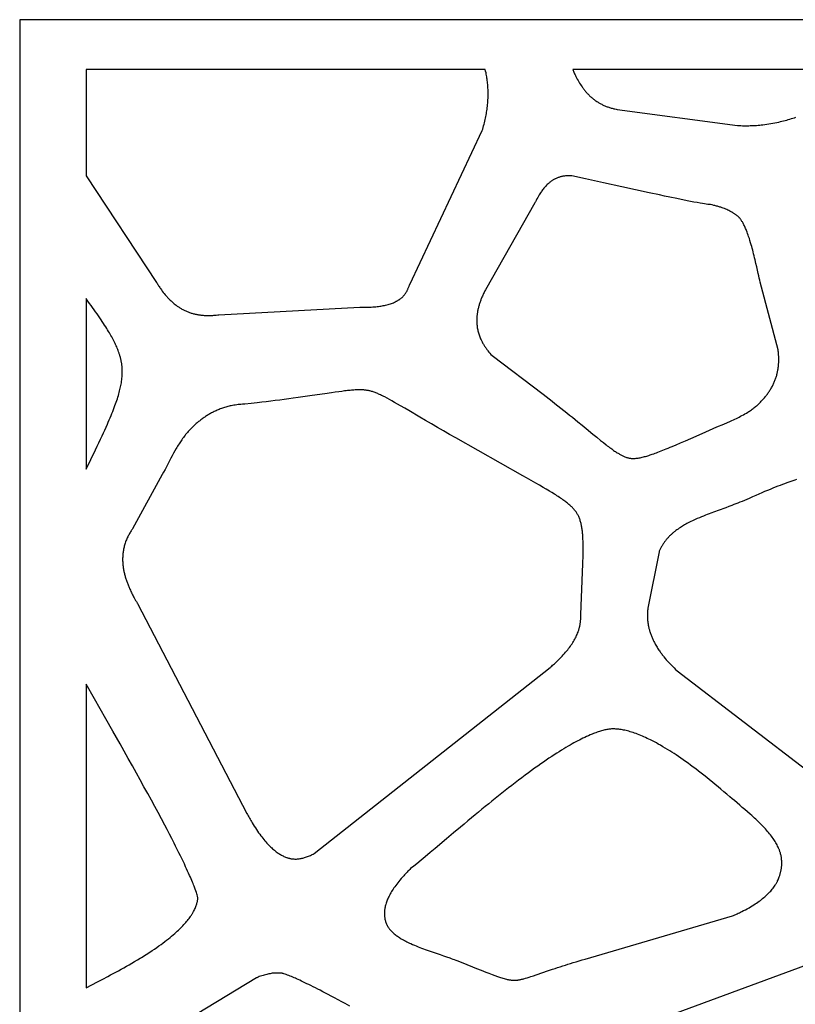
# Model space of a CAD drawing. Extents: x -4792 to 5810, y -2907 to 4896.
# Drawn here: x -4792 to -4092, y 1391 to 2279 of the extents above; entities that cross this region are included whole.
import ezdxf

# ---------------------------------------------------------------- set-up
doc = ezdxf.new("R2010")
doc.units = 0
doc.layers.add('LAYER_1', color=18, linetype='CONTINUOUS')

msp = doc.modelspace()

# ---------------------------------------------------------------- linework, layer by layer
at = {"layer": 'LAYER_1'}
for points in [[(-4791.72, -160.75), (-3571.72, -160.75), (-3571.72, 2279.25), (-4791.72, 2279.25)], [(-4371.43, 2234.27), (-4731.72, 2234.27), (-4731.72, 2138.17), (-4668.15, 2042.03), (-4667.94, 2041.71), (-4667.74, 2041.38), (-4667.28, 2040.62), (-4666.81, 2039.87), (-4666.34, 2039.13), (-4665.85, 2038.39), (-4665.36, 2037.65), (-4664.87, 2036.92), (-4664.36, 2036.19), (-4663.85, 2035.47), (-4662.99, 2034.29), (-4662.1, 2033.13), (-4661.19, 2031.99), (-4660.26, 2030.86), (-4659.75, 2030.26), (-4659.23, 2029.66), (-4658.7, 2029.07), (-4658.17, 2028.49), (-4657.62, 2027.91), (-4657.07, 2027.33), (-4656.51, 2026.77), (-4655.95, 2026.21), (-4655.05, 2025.35), (-4654.14, 2024.52), (-4653.21, 2023.71), (-4652.26, 2022.91), (-4651.33, 2022.17), (-4650.38, 2021.45), (-4649.42, 2020.75), (-4648.43, 2020.07), (-4647.8, 2019.65), (-4647.17, 2019.25), (-4646.53, 2018.86), (-4645.88, 2018.47), (-4645.22, 2018.1), (-4644.56, 2017.73), (-4643.89, 2017.38), (-4643.21, 2017.04), (-4642.54, 2016.71), (-4641.85, 2016.39), (-4641.16, 2016.08), (-4640.46, 2015.79), (-4639.76, 2015.51), (-4639.06, 2015.24), (-4638.34, 2014.98), (-4637.63, 2014.73), (-4636.91, 2014.49), (-4636.18, 2014.27), (-4635.45, 2014.06), (-4634.72, 2013.86), (-4633.98, 2013.67), (-4633.24, 2013.49), (-4632.49, 2013.33), (-4631.74, 2013.18), (-4631.03, 2013.04), (-4630.31, 2012.92), (-4629.6, 2012.81), (-4628.88, 2012.71), (-4628.16, 2012.61), (-4627.44, 2012.53), (-4626.72, 2012.46), (-4625.99, 2012.4), (-4625.3, 2012.35), (-4624.6, 2012.31), (-4623.9, 2012.28), (-4623.21, 2012.25), (-4622.51, 2012.24), (-4621.81, 2012.23), (-4621.11, 2012.23), (-4620.41, 2012.24), (-4619.64, 2012.26), (-4618.86, 2012.29), (-4618.09, 2012.32), (-4617.31, 2012.37), (-4616.54, 2012.42), (-4615.76, 2012.49), (-4614.99, 2012.56), (-4614.22, 2012.64), (-4612.91, 2012.79), (-4612.41, 2012.84), (-4611.91, 2012.88), (-4484.74, 2019.79), (-4484.36, 2019.81), (-4483.97, 2019.82), (-4483.58, 2019.81), (-4483.19, 2019.81), (-4481.35, 2019.77), (-4479.5, 2019.77), (-4477.66, 2019.79), (-4475.82, 2019.85), (-4474.42, 2019.91), (-4473.03, 2019.99), (-4471.64, 2020.09), (-4470.24, 2020.21), (-4469.07, 2020.33), (-4467.9, 2020.47), (-4466.73, 2020.63), (-4465.56, 2020.8), (-4464.51, 2020.98), (-4463.46, 2021.17), (-4462.41, 2021.39), (-4461.37, 2021.62), (-4460.27, 2021.88), (-4459.19, 2022.17), (-4458.11, 2022.48), (-4457.04, 2022.82), (-4456.14, 2023.13), (-4455.25, 2023.46), (-4454.37, 2023.81), (-4453.5, 2024.19), (-4453.05, 2024.39), (-4452.61, 2024.6), (-4452.17, 2024.81), (-4451.73, 2025.04), (-4451.3, 2025.27), (-4450.88, 2025.51), (-4450.46, 2025.75), (-4450.04, 2026), (-4449.65, 2026.24), (-4449.27, 2026.49), (-4448.9, 2026.75), (-4448.53, 2027.01), (-4448.16, 2027.28), (-4447.8, 2027.55), (-4447.45, 2027.84), (-4447.1, 2028.12), (-4446.52, 2028.64), (-4445.95, 2029.18), (-4445.41, 2029.73), (-4444.89, 2030.3), (-4444.39, 2030.89), (-4443.91, 2031.5), (-4443.46, 2032.12), (-4443.03, 2032.75), (-4442.77, 2033.17), (-4442.52, 2033.59), (-4442.28, 2034.01), (-4442.04, 2034.44), (-4441.82, 2034.88), (-4441.6, 2035.31), (-4441.4, 2035.76), (-4441.2, 2036.2), (-4440.94, 2036.83), (-4440.69, 2037.46), (-4440.46, 2038.1), (-4440.25, 2038.75), (-4440.11, 2039.14), (-4439.96, 2039.53), (-4439.8, 2039.91), (-4439.63, 2040.29), (-4374.18, 2179.15), (-4373.74, 2180.56), (-4373.32, 2181.97), (-4372.92, 2183.38), (-4372.53, 2184.8), (-4372.16, 2186.22), (-4371.81, 2187.65), (-4371.48, 2189.08), (-4371.16, 2190.51), (-4370.89, 2191.83), (-4370.63, 2193.15), (-4370.39, 2194.47), (-4370.17, 2195.8), (-4369.96, 2197.13), (-4369.77, 2198.46), (-4369.6, 2199.79), (-4369.44, 2201.12), (-4369.29, 2202.57), (-4369.16, 2204.02), (-4369.05, 2205.47), (-4368.97, 2206.93), (-4368.9, 2208.38), (-4368.86, 2209.84), (-4368.83, 2211.29), (-4368.83, 2212.75), (-4368.85, 2213.91), (-4368.88, 2215.07), (-4368.92, 2216.23), (-4368.98, 2217.38), (-4369.05, 2218.54), (-4369.13, 2219.7), (-4369.23, 2220.85), (-4369.34, 2222.01), (-4369.47, 2223.16), (-4369.61, 2224.31), (-4369.77, 2225.46), (-4369.94, 2226.61), (-4370.12, 2227.76), (-4370.32, 2228.91), (-4370.53, 2230.05), (-4370.75, 2231.19), (-4371.08, 2232.73)], [(-4293.29, 2138.36), (-4294.29, 2138.4), (-4295.3, 2138.42), (-4296.3, 2138.42), (-4297.31, 2138.38), (-4298.2, 2138.33), (-4299.09, 2138.24), (-4299.98, 2138.13), (-4300.86, 2138), (-4301.48, 2137.89), (-4302.09, 2137.76), (-4302.7, 2137.63), (-4303.3, 2137.47), (-4303.9, 2137.31), (-4304.49, 2137.12), (-4305.08, 2136.93), (-4305.67, 2136.72), (-4306.24, 2136.5), (-4306.8, 2136.26), (-4307.36, 2136.01), (-4307.92, 2135.75), (-4308.46, 2135.48), (-4309, 2135.2), (-4309.53, 2134.9), (-4310.05, 2134.59), (-4310.5, 2134.31), (-4310.94, 2134.02), (-4311.38, 2133.72), (-4311.81, 2133.42), (-4312.24, 2133.11), (-4312.66, 2132.79), (-4313.07, 2132.47), (-4313.48, 2132.14), (-4314.15, 2131.57), (-4314.8, 2130.99), (-4315.43, 2130.39), (-4316.05, 2129.78), (-4316.67, 2129.13), (-4317.28, 2128.47), (-4317.87, 2127.81), (-4318.44, 2127.13), (-4319.06, 2126.37), (-4319.66, 2125.59), (-4320.24, 2124.81), (-4320.81, 2124.02), (-4321.48, 2123.04), (-4322.13, 2122.05), (-4322.76, 2121.04), (-4323.37, 2120.03), (-4324.11, 2118.73), (-4324.82, 2117.43), (-4325.51, 2116.11), (-4326.17, 2114.78), (-4326.36, 2114.4), (-4326.56, 2114.03), (-4371.33, 2035.42), (-4371.75, 2034.61), (-4372.16, 2033.8), (-4372.56, 2032.98), (-4372.96, 2032.16), (-4373.34, 2031.33), (-4373.72, 2030.5), (-4374.08, 2029.67), (-4374.44, 2028.83), (-4374.74, 2028.12), (-4375.02, 2027.4), (-4375.3, 2026.68), (-4375.58, 2025.95), (-4375.84, 2025.23), (-4376.1, 2024.5), (-4376.34, 2023.77), (-4376.58, 2023.03), (-4376.82, 2022.28), (-4377.04, 2021.52), (-4377.26, 2020.76), (-4377.46, 2019.99), (-4377.66, 2019.23), (-4377.84, 2018.46), (-4378.02, 2017.69), (-4378.18, 2016.91), (-4378.32, 2016.21), (-4378.44, 2015.5), (-4378.56, 2014.8), (-4378.67, 2014.09), (-4378.76, 2013.38), (-4378.85, 2012.67), (-4378.92, 2011.96), (-4378.99, 2011.25), (-4379.05, 2010.47), (-4379.09, 2009.7), (-4379.12, 2008.92), (-4379.13, 2008.14), (-4379.13, 2007.37), (-4379.12, 2006.59), (-4379.1, 2005.82), (-4379.05, 2005.04), (-4378.98, 2004.09), (-4378.89, 2003.14), (-4378.77, 2002.2), (-4378.63, 2001.25), (-4378.47, 2000.31), (-4378.29, 1999.38), (-4378.08, 1998.44), (-4377.85, 1997.52), (-4377.6, 1996.6), (-4377.33, 1995.68), (-4377.03, 1994.77), (-4376.72, 1993.87), (-4376.38, 1992.97), (-4376.02, 1992.08), (-4375.64, 1991.2), (-4375.24, 1990.33), (-4374.92, 1989.66), (-4374.59, 1989), (-4374.25, 1988.34), (-4373.9, 1987.69), (-4373.54, 1987.04), (-4373.17, 1986.39), (-4372.78, 1985.76), (-4372.39, 1985.12), (-4371.99, 1984.5), (-4371.59, 1983.89), (-4371.18, 1983.28), (-4370.76, 1982.68), (-4370.33, 1982.08), (-4369.89, 1981.49), (-4369.44, 1980.9), (-4368.99, 1980.32), (-4368.12, 1979.23), (-4367.22, 1978.17), (-4366.3, 1977.11), (-4365.35, 1976.08), (-4319.26, 1941.14), (-4316.56, 1939.09), (-4313.87, 1937.02), (-4311.18, 1934.95), (-4308.51, 1932.87), (-4305.83, 1930.78), (-4303.17, 1928.68), (-4300.52, 1926.58), (-4297.87, 1924.46), (-4295.34, 1922.43), (-4292.81, 1920.39), (-4290.29, 1918.35), (-4287.78, 1916.3), (-4284.09, 1913.28), (-4280.41, 1910.25), (-4274.22, 1905.15), (-4270.76, 1902.3), (-4267.27, 1899.48), (-4264.78, 1897.48), (-4262.27, 1895.51), (-4261.25, 1894.72), (-4260.22, 1893.94), (-4259.19, 1893.16), (-4258.15, 1892.39), (-4257.28, 1891.75), (-4256.41, 1891.13), (-4255.53, 1890.51), (-4254.64, 1889.9), (-4253.9, 1889.39), (-4253.14, 1888.89), (-4252.38, 1888.4), (-4251.61, 1887.92), (-4250.98, 1887.53), (-4250.33, 1887.16), (-4249.69, 1886.79), (-4249.03, 1886.42), (-4248.44, 1886.1), (-4247.84, 1885.8), (-4247.23, 1885.5), (-4246.61, 1885.21), (-4245.97, 1884.93), (-4245.31, 1884.66), (-4244.65, 1884.41), (-4243.98, 1884.18), (-4243.37, 1883.99), (-4242.76, 1883.81), (-4242.13, 1883.66), (-4241.51, 1883.53), (-4241.08, 1883.46), (-4240.66, 1883.39), (-4240.24, 1883.34), (-4239.81, 1883.29), (-4239.38, 1883.26), (-4238.95, 1883.23), (-4238.52, 1883.21), (-4238.1, 1883.2), (-4237.39, 1883.21), (-4236.68, 1883.24), (-4235.97, 1883.28), (-4235.27, 1883.35), (-4234.6, 1883.42), (-4233.93, 1883.51), (-4233.26, 1883.61), (-4232.6, 1883.72), (-4231.62, 1883.91), (-4230.66, 1884.11), (-4229.69, 1884.33), (-4228.73, 1884.56), (-4227.72, 1884.83), (-4226.71, 1885.11), (-4225.7, 1885.4), (-4224.69, 1885.7), (-4223.67, 1886.02), (-4222.65, 1886.35), (-4221.63, 1886.69), (-4220.62, 1887.03), (-4219.38, 1887.47), (-4218.13, 1887.91), (-4216.9, 1888.37), (-4215.66, 1888.83), (-4214.18, 1889.4), (-4212.7, 1889.97), (-4211.23, 1890.55), (-4209.76, 1891.14), (-4208.01, 1891.85), (-4206.27, 1892.56), (-4204.52, 1893.29), (-4202.78, 1894.02), (-4199.01, 1895.62), (-4195.25, 1897.23), (-4190.61, 1899.24), (-4185.99, 1901.26), (-4175.74, 1905.75), (-4169.01, 1908.7), (-4162.28, 1911.63), (-4156.2, 1914.26), (-4150.12, 1916.89), (-4148.75, 1917.49), (-4147.37, 1918.1), (-4146.01, 1918.73), (-4144.65, 1919.37), (-4143.4, 1919.98), (-4142.15, 1920.61), (-4140.92, 1921.25), (-4139.69, 1921.9), (-4138.36, 1922.63), (-4137.05, 1923.38), (-4135.75, 1924.15), (-4134.47, 1924.94), (-4133.64, 1925.47), (-4132.83, 1926), (-4132.02, 1926.55), (-4131.21, 1927.11), (-4130.42, 1927.68), (-4129.64, 1928.26), (-4128.86, 1928.85), (-4128.1, 1929.45), (-4127.41, 1930.01), (-4126.73, 1930.57), (-4126.06, 1931.15), (-4125.4, 1931.73), (-4124.75, 1932.32), (-4124.11, 1932.92), (-4123.48, 1933.53), (-4122.85, 1934.14), (-4122.24, 1934.77), (-4121.64, 1935.4), (-4121.04, 1936.04), (-4120.46, 1936.69), (-4119.89, 1937.35), (-4119.32, 1938.01), (-4118.77, 1938.68), (-4118.23, 1939.36), (-4117.73, 1940.01), (-4117.23, 1940.67), (-4116.75, 1941.33), (-4116.27, 1941.99), (-4115.8, 1942.67), (-4115.34, 1943.34), (-4114.89, 1944.03), (-4114.45, 1944.71), (-4113.99, 1945.45), (-4113.54, 1946.19), (-4113.11, 1946.94), (-4112.68, 1947.7), (-4112.29, 1948.42), (-4111.91, 1949.14), (-4111.55, 1949.88), (-4111.19, 1950.61), (-4110.85, 1951.35), (-4110.53, 1952.1), (-4110.21, 1952.85), (-4109.91, 1953.61), (-4109.62, 1954.37), (-4109.34, 1955.13), (-4109.08, 1955.9), (-4108.83, 1956.67), (-4108.59, 1957.44), (-4108.37, 1958.22), (-4108.16, 1959.01), (-4107.96, 1959.79), (-4107.79, 1960.49), (-4107.64, 1961.19), (-4107.49, 1961.9), (-4107.36, 1962.6), (-4107.24, 1963.31), (-4107.12, 1964.02), (-4107.02, 1964.73), (-4106.92, 1965.44), (-4106.84, 1966.13), (-4106.76, 1966.81), (-4106.7, 1967.5), (-4106.64, 1968.19), (-4106.59, 1968.88), (-4106.56, 1969.58), (-4106.52, 1970.27), (-4106.5, 1970.96), (-4106.49, 1971.71), (-4106.48, 1972.47), (-4106.49, 1973.22), (-4106.5, 1973.98), (-4106.52, 1974.73), (-4106.55, 1975.49), (-4106.59, 1976.24), (-4106.64, 1976.99), (-4106.72, 1978.04), (-4106.82, 1979.1), (-4106.93, 1980.15), (-4107.06, 1981.2), (-4123.15, 2042.33), (-4123.63, 2044.18), (-4124.08, 2046.04), (-4124.56, 2048.04), (-4125.02, 2050.04), (-4126.38, 2056.03), (-4127.13, 2059.33), (-4127.9, 2062.63), (-4128.32, 2064.4), (-4128.74, 2066.16), (-4129.18, 2067.92), (-4129.62, 2069.68), (-4130.04, 2071.28), (-4130.46, 2072.88), (-4130.9, 2074.48), (-4131.35, 2076.07), (-4131.89, 2077.94), (-4132.46, 2079.8), (-4133.05, 2081.66), (-4133.66, 2083.51), (-4134.13, 2084.86), (-4134.61, 2086.2), (-4135.12, 2087.54), (-4135.64, 2088.87), (-4136.01, 2089.79), (-4136.4, 2090.7), (-4136.79, 2091.6), (-4137.2, 2092.5), (-4137.55, 2093.25), (-4137.92, 2093.98), (-4138.29, 2094.71), (-4138.67, 2095.44), (-4139.01, 2096.05), (-4139.35, 2096.65), (-4139.71, 2097.24), (-4140.08, 2097.83), (-4140.39, 2098.3), (-4140.7, 2098.77), (-4141.03, 2099.23), (-4141.38, 2099.68), (-4141.6, 2099.96), (-4141.83, 2100.24), (-4142.07, 2100.51), (-4142.31, 2100.78), (-4142.7, 2101.17), (-4143.12, 2101.54), (-4143.51, 2101.89), (-4143.92, 2102.22), (-4144.32, 2102.55), (-4144.74, 2102.88), (-4145.16, 2103.2), (-4145.58, 2103.51), (-4146.02, 2103.81), (-4146.45, 2104.11), (-4146.95, 2104.44), (-4147.44, 2104.75), (-4147.95, 2105.06), (-4148.45, 2105.37), (-4148.97, 2105.66), (-4149.48, 2105.95), (-4150.01, 2106.24), (-4150.53, 2106.51), (-4151.47, 2106.98), (-4152.41, 2107.42), (-4153.36, 2107.85), (-4154.33, 2108.26), (-4155.43, 2108.7), (-4156.54, 2109.12), (-4157.66, 2109.52), (-4158.79, 2109.9), (-4159.56, 2110.15), (-4160.34, 2110.39), (-4161.12, 2110.62), (-4161.9, 2110.84), (-4162.69, 2111.06), (-4163.47, 2111.26), (-4164.27, 2111.46), (-4165.06, 2111.65), (-4166.51, 2111.99), (-4167.96, 2112.3), (-4168.62, 2112.35), (-4169.28, 2112.42), (-4169.94, 2112.49), (-4170.6, 2112.58), (-4172.09, 2112.78), (-4173.57, 2113.01), (-4175.47, 2113.32), (-4177.37, 2113.64), (-4180.24, 2114.16), (-4183.11, 2114.69), (-4187.54, 2115.54), (-4191.96, 2116.42), (-4198.45, 2117.73), (-4204.93, 2119.07), (-4209.6, 2120.05), (-4214.26, 2121.03), (-4223.59, 2123.02), (-4235.93, 2125.69), (-4248.27, 2128.38), (-4264.67, 2131.99), (-4281.06, 2135.63)], [(-4731.72, 2027.46), (-4731.72, 1873.61), (-4723.25, 1891.13), (-4721.73, 1894.28), (-4720.23, 1897.43), (-4718.74, 1900.59), (-4717.26, 1903.75), (-4716.07, 1906.32), (-4714.89, 1908.89), (-4713.73, 1911.47), (-4712.59, 1914.05), (-4711.72, 1916.03), (-4710.87, 1918.01), (-4710.03, 1920), (-4709.2, 1921.99), (-4708.45, 1923.83), (-4707.72, 1925.66), (-4707, 1927.51), (-4706.29, 1929.35), (-4705.71, 1930.92), (-4705.15, 1932.5), (-4704.59, 1934.07), (-4704.05, 1935.65), (-4703.57, 1937.12), (-4703.11, 1938.58), (-4702.66, 1940.05), (-4702.23, 1941.53), (-4701.87, 1942.82), (-4701.53, 1944.12), (-4701.21, 1945.42), (-4700.9, 1946.73), (-4700.63, 1947.94), (-4700.38, 1949.16), (-4700.14, 1950.39), (-4699.93, 1951.61), (-4699.72, 1952.95), (-4699.54, 1954.29), (-4699.39, 1955.63), (-4699.27, 1956.98), (-4699.21, 1957.77), (-4699.16, 1958.57), (-4699.12, 1959.37), (-4699.1, 1960.17), (-4699.09, 1960.96), (-4699.09, 1961.76), (-4699.1, 1962.56), (-4699.12, 1963.36), (-4699.15, 1963.98), (-4699.18, 1964.6), (-4699.23, 1965.21), (-4699.28, 1965.83), (-4699.34, 1966.45), (-4699.41, 1967.06), (-4699.48, 1967.68), (-4699.56, 1968.29), (-4699.65, 1968.91), (-4699.75, 1969.52), (-4699.85, 1970.13), (-4699.97, 1970.74), (-4700.09, 1971.35), (-4700.21, 1971.96), (-4700.35, 1972.56), (-4700.49, 1973.17), (-4700.66, 1973.82), (-4700.83, 1974.48), (-4701.01, 1975.13), (-4701.19, 1975.79), (-4701.39, 1976.44), (-4701.59, 1977.08), (-4701.8, 1977.73), (-4702.02, 1978.37), (-4702.41, 1979.48), (-4702.82, 1980.59), (-4703.25, 1981.68), (-4703.7, 1982.77), (-4704.16, 1983.86), (-4704.65, 1984.95), (-4705.14, 1986.03), (-4705.65, 1987.1), (-4706.22, 1988.25), (-4706.79, 1989.39), (-4707.38, 1990.52), (-4707.98, 1991.65), (-4708.64, 1992.86), (-4709.32, 1994.06), (-4710, 1995.26), (-4710.7, 1996.45), (-4711.51, 1997.82), (-4712.34, 1999.18), (-4713.17, 2000.54), (-4714.02, 2001.89), (-4715.05, 2003.5), (-4716.09, 2005.11), (-4717.15, 2006.71), (-4718.21, 2008.3), (-4719.44, 2010.12), (-4720.68, 2011.93), (-4721.92, 2013.74), (-4723.18, 2015.54), (-4724.51, 2017.44), (-4725.86, 2019.33), (-4727.2, 2021.21), (-4728.56, 2023.1), (-4730.14, 2025.28)], [(-4283.65, 1780.47), (-4283.54, 1783.12), (-4283.43, 1785.77), (-4283.34, 1788.42), (-4283.25, 1791.07), (-4283.2, 1793.05), (-4283.15, 1795.02), (-4283.11, 1796.99), (-4283.09, 1798.97), (-4283.07, 1800.47), (-4283.07, 1801.97), (-4283.08, 1803.47), (-4283.09, 1804.97), (-4283.11, 1806.27), (-4283.14, 1807.57), (-4283.18, 1808.87), (-4283.23, 1810.17), (-4283.28, 1811.25), (-4283.34, 1812.33), (-4283.41, 1813.41), (-4283.49, 1814.49), (-4283.58, 1815.47), (-4283.67, 1816.45), (-4283.77, 1817.43), (-4283.89, 1818.41), (-4284.01, 1819.32), (-4284.14, 1820.23), (-4284.29, 1821.14), (-4284.45, 1822.05), (-4284.61, 1822.88), (-4284.79, 1823.71), (-4284.98, 1824.53), (-4285.18, 1825.35), (-4285.4, 1826.14), (-4285.63, 1826.92), (-4285.88, 1827.69), (-4286.15, 1828.46), (-4286.43, 1829.21), (-4286.73, 1829.94), (-4287.05, 1830.67), (-4287.4, 1831.39), (-4287.71, 1832), (-4288.04, 1832.6), (-4288.38, 1833.19), (-4288.74, 1833.78), (-4289.12, 1834.36), (-4289.51, 1834.92), (-4289.92, 1835.48), (-4290.34, 1836.03), (-4290.8, 1836.6), (-4291.27, 1837.16), (-4291.76, 1837.71), (-4292.26, 1838.25), (-4292.81, 1838.83), (-4293.38, 1839.4), (-4293.96, 1839.95), (-4294.54, 1840.5), (-4295.2, 1841.08), (-4295.86, 1841.66), (-4296.53, 1842.23), (-4297.22, 1842.79), (-4298, 1843.41), (-4298.8, 1844.03), (-4299.61, 1844.64), (-4300.42, 1845.24), (-4301.43, 1845.96), (-4302.44, 1846.67), (-4303.46, 1847.38), (-4304.49, 1848.07), (-4305.59, 1848.8), (-4306.69, 1849.52), (-4307.8, 1850.23), (-4308.92, 1850.93), (-4311.22, 1852.36), (-4313.54, 1853.76), (-4316.32, 1855.42), (-4319.12, 1857.06), (-4322.52, 1859.03), (-4325.93, 1860.98), (-4330.01, 1863.3), (-4334.1, 1865.61), (-4337.5, 1867.53), (-4398.09, 1901.76), (-4403.62, 1904.89), (-4409.13, 1908.04), (-4414.63, 1911.21), (-4420.12, 1914.4), (-4425.35, 1917.46), (-4430.57, 1920.54), (-4440.52, 1926.42), (-4444.18, 1928.57), (-4447.84, 1930.72), (-4450.56, 1932.3), (-4453.3, 1933.86), (-4455.65, 1935.19), (-4458.02, 1936.5), (-4460.07, 1937.61), (-4462.13, 1938.69), (-4463.09, 1939.18), (-4464.06, 1939.66), (-4465.04, 1940.14), (-4466.01, 1940.6), (-4466.86, 1940.99), (-4467.7, 1941.37), (-4468.55, 1941.74), (-4469.41, 1942.09), (-4470.18, 1942.4), (-4470.95, 1942.7), (-4471.73, 1942.98), (-4472.52, 1943.25), (-4473.3, 1943.5), (-4474.08, 1943.74), (-4474.87, 1943.96), (-4475.67, 1944.16), (-4476.33, 1944.31), (-4476.99, 1944.45), (-4477.66, 1944.57), (-4478.33, 1944.69), (-4479, 1944.79), (-4479.67, 1944.87), (-4480.34, 1944.94), (-4481.02, 1945), (-4482.05, 1945.07), (-4483.08, 1945.12), (-4484.12, 1945.14), (-4485.15, 1945.14), (-4486.08, 1945.13), (-4487.02, 1945.1), (-4487.95, 1945.07), (-4488.88, 1945.02), (-4489.98, 1944.95), (-4491.08, 1944.87), (-4492.18, 1944.78), (-4493.27, 1944.67), (-4494.56, 1944.55), (-4495.84, 1944.41), (-4497.13, 1944.26), (-4498.41, 1944.11), (-4501.04, 1943.78), (-4503.67, 1943.43), (-4507.03, 1942.96), (-4510.39, 1942.48), (-4516.38, 1941.6), (-4527.83, 1939.91), (-4532.05, 1939.3), (-4536.26, 1938.7), (-4540.48, 1938.11), (-4544.71, 1937.54), (-4548.76, 1936.99), (-4552.83, 1936.46), (-4556.89, 1935.94), (-4560.95, 1935.43), (-4565.02, 1934.93), (-4569.08, 1934.44), (-4573.15, 1933.96), (-4577.22, 1933.5), (-4582.79, 1932.88), (-4588.36, 1932.28), (-4588.9, 1932.23), (-4589.45, 1932.21), (-4590.73, 1932.13), (-4592.02, 1932.04), (-4593.3, 1931.92), (-4594.58, 1931.78), (-4595.85, 1931.62), (-4597.12, 1931.44), (-4598.39, 1931.23), (-4599.66, 1931), (-4600.68, 1930.79), (-4601.69, 1930.57), (-4602.7, 1930.34), (-4603.71, 1930.09), (-4604.71, 1929.82), (-4605.7, 1929.54), (-4606.69, 1929.24), (-4607.68, 1928.92), (-4608.66, 1928.6), (-4609.63, 1928.25), (-4610.6, 1927.9), (-4611.56, 1927.52), (-4612.51, 1927.13), (-4613.46, 1926.73), (-4614.4, 1926.31), (-4615.33, 1925.88), (-4616.15, 1925.49), (-4616.96, 1925.09), (-4617.76, 1924.67), (-4618.56, 1924.25), (-4619.35, 1923.82), (-4620.13, 1923.37), (-4620.91, 1922.92), (-4621.68, 1922.46), (-4622.41, 1922.01), (-4623.13, 1921.55), (-4623.85, 1921.09), (-4624.56, 1920.61), (-4625.26, 1920.13), (-4625.96, 1919.64), (-4626.65, 1919.14), (-4627.34, 1918.64), (-4628.07, 1918.09), (-4628.79, 1917.54), (-4629.5, 1916.98), (-4630.21, 1916.42), (-4630.92, 1915.84), (-4631.61, 1915.26), (-4632.3, 1914.68), (-4632.98, 1914.08), (-4633.63, 1913.51), (-4634.27, 1912.92), (-4634.91, 1912.33), (-4635.53, 1911.74), (-4636.15, 1911.14), (-4636.76, 1910.53), (-4637.37, 1909.91), (-4637.96, 1909.29), (-4638.55, 1908.66), (-4639.13, 1908.03), (-4639.71, 1907.39), (-4640.27, 1906.74), (-4640.83, 1906.09), (-4641.38, 1905.43), (-4641.92, 1904.77), (-4642.45, 1904.1), (-4643.21, 1903.1), (-4643.96, 1902.1), (-4644.7, 1901.09), (-4645.42, 1900.07), (-4646.05, 1899.14), (-4646.67, 1898.2), (-4647.29, 1897.26), (-4647.89, 1896.31), (-4648.54, 1895.26), (-4649.18, 1894.21), (-4649.81, 1893.15), (-4650.43, 1892.08), (-4651.62, 1889.98), (-4652.79, 1887.87), (-4653.98, 1885.67), (-4655.16, 1883.47), (-4657.38, 1879.26), (-4658.93, 1876.32), (-4660.49, 1873.38), (-4661.78, 1870.98), (-4663.09, 1868.58), (-4689.99, 1819.69), (-4690.32, 1819.13), (-4690.67, 1818.58), (-4691.15, 1817.84), (-4691.61, 1817.1), (-4692.06, 1816.36), (-4692.5, 1815.6), (-4692.93, 1814.84), (-4693.34, 1814.08), (-4693.74, 1813.3), (-4694.13, 1812.53), (-4694.57, 1811.6), (-4694.99, 1810.66), (-4695.39, 1809.71), (-4695.76, 1808.76), (-4696.12, 1807.8), (-4696.45, 1806.83), (-4696.77, 1805.86), (-4697.06, 1804.88), (-4697.31, 1803.96), (-4697.54, 1803.04), (-4697.75, 1802.12), (-4697.94, 1801.19), (-4698.11, 1800.26), (-4698.27, 1799.33), (-4698.4, 1798.4), (-4698.51, 1797.46), (-4698.59, 1796.63), (-4698.66, 1795.79), (-4698.72, 1794.95), (-4698.76, 1794.12), (-4698.78, 1793.28), (-4698.79, 1792.44), (-4698.79, 1791.61), (-4698.77, 1790.77), (-4698.73, 1789.97), (-4698.69, 1789.17), (-4698.63, 1788.37), (-4698.57, 1787.57), (-4698.49, 1786.77), (-4698.4, 1785.97), (-4698.29, 1785.18), (-4698.18, 1784.38), (-4698.05, 1783.56), (-4697.9, 1782.73), (-4697.75, 1781.91), (-4697.58, 1781.09), (-4697.41, 1780.27), (-4697.22, 1779.46), (-4697.02, 1778.65), (-4696.81, 1777.83), (-4696.6, 1777.03), (-4696.37, 1776.23), (-4696.14, 1775.43), (-4695.89, 1774.63), (-4695.64, 1773.84), (-4695.38, 1773.05), (-4695.11, 1772.26), (-4694.83, 1771.47), (-4694.54, 1770.68), (-4694.24, 1769.89), (-4693.93, 1769.1), (-4693.62, 1768.32), (-4693.3, 1767.54), (-4692.97, 1766.76), (-4692.63, 1765.98), (-4692.29, 1765.21), (-4691.83, 1764.2), (-4691.35, 1763.2), (-4690.87, 1762.2), (-4690.38, 1761.21), (-4689.88, 1760.22), (-4689.37, 1759.23), (-4688.84, 1758.25), (-4688.31, 1757.28), (-4687.69, 1756.16), (-4687.05, 1755.05), (-4686.41, 1753.95), (-4685.75, 1752.85), (-4685.55, 1752.5), (-4685.35, 1752.14), (-4586.64, 1562.76), (-4586.08, 1561.7), (-4585.51, 1560.65), (-4584.93, 1559.6), (-4584.34, 1558.56), (-4583.75, 1557.51), (-4583.15, 1556.47), (-4582.54, 1555.44), (-4581.93, 1554.41), (-4580.97, 1552.82), (-4579.98, 1551.25), (-4578.98, 1549.69), (-4577.96, 1548.14), (-4577.02, 1546.76), (-4576.06, 1545.39), (-4575.08, 1544.03), (-4574.08, 1542.69), (-4573.2, 1541.53), (-4572.29, 1540.38), (-4571.37, 1539.25), (-4570.43, 1538.12), (-4569.54, 1537.1), (-4568.64, 1536.1), (-4567.73, 1535.11), (-4566.79, 1534.13), (-4565.96, 1533.29), (-4565.11, 1532.47), (-4564.24, 1531.66), (-4563.36, 1530.86), (-4562.56, 1530.17), (-4561.74, 1529.49), (-4560.91, 1528.82), (-4560.07, 1528.18), (-4559.29, 1527.61), (-4558.51, 1527.06), (-4557.71, 1526.53), (-4556.9, 1526.02), (-4556.18, 1525.59), (-4555.46, 1525.18), (-4554.72, 1524.78), (-4553.97, 1524.4), (-4553.21, 1524.04), (-4552.44, 1523.7), (-4551.66, 1523.38), (-4550.87, 1523.08), (-4550.45, 1522.94), (-4550.02, 1522.79), (-4549.59, 1522.66), (-4549.15, 1522.54), (-4548.72, 1522.42), (-4548.28, 1522.31), (-4547.84, 1522.21), (-4547.4, 1522.11), (-4546.6, 1521.96), (-4545.79, 1521.84), (-4544.98, 1521.75), (-4544.16, 1521.68), (-4543.34, 1521.64), (-4542.53, 1521.63), (-4541.71, 1521.65), (-4540.89, 1521.7), (-4540.09, 1521.77), (-4539.29, 1521.86), (-4538.5, 1521.98), (-4537.71, 1522.12), (-4536.9, 1522.28), (-4536.1, 1522.47), (-4535.3, 1522.68), (-4534.52, 1522.9), (-4533.64, 1523.17), (-4532.78, 1523.47), (-4531.93, 1523.78), (-4531.08, 1524.11), (-4530.19, 1524.48), (-4529.3, 1524.87), (-4528.42, 1525.28), (-4527.55, 1525.71), (-4526.67, 1526.16), (-4525.8, 1526.63), (-4312.99, 1694.44), (-4312.19, 1695.11), (-4311.4, 1695.79), (-4310.61, 1696.48), (-4309.83, 1697.17), (-4309.05, 1697.86), (-4308.28, 1698.57), (-4307.51, 1699.27), (-4306.76, 1699.99), (-4305.55, 1701.14), (-4304.36, 1702.32), (-4303.19, 1703.51), (-4302.04, 1704.71), (-4300.98, 1705.86), (-4299.94, 1707.03), (-4298.91, 1708.21), (-4297.91, 1709.41), (-4297.04, 1710.5), (-4296.18, 1711.59), (-4295.35, 1712.7), (-4294.54, 1713.83), (-4293.81, 1714.87), (-4293.11, 1715.92), (-4292.43, 1716.98), (-4291.78, 1718.06), (-4291.17, 1719.1), (-4290.59, 1720.15), (-4290.03, 1721.22), (-4289.49, 1722.29), (-4289, 1723.34), (-4288.53, 1724.39), (-4288.09, 1725.46), (-4287.68, 1726.53), (-4287.48, 1727.09), (-4287.29, 1727.65), (-4287.1, 1728.22), (-4286.92, 1728.78), (-4286.76, 1729.35), (-4286.59, 1729.92), (-4286.44, 1730.49), (-4286.3, 1731.06), (-4286.14, 1731.74), (-4286, 1732.41), (-4285.87, 1733.09), (-4285.75, 1733.77), (-4285.64, 1734.46), (-4285.55, 1735.14), (-4285.47, 1735.83), (-4285.4, 1736.51), (-4285.35, 1737.12), (-4285.31, 1737.72), (-4285.29, 1738.33), (-4285.27, 1738.94), (-4285.26, 1739.54), (-4285.27, 1740.15), (-4285.28, 1740.76), (-4285.3, 1741.36), (-4285.31, 1741.87), (-4285.3, 1742.38)], [(-4731.72, 1679.46), (-4731.72, 1405.51), (-4726.66, 1408.1), (-4721.61, 1410.71), (-4716.8, 1413.2), (-4712.01, 1415.72), (-4709.66, 1416.96), (-4707.32, 1418.22), (-4704.99, 1419.47), (-4702.66, 1420.74), (-4700.19, 1422.1), (-4697.73, 1423.47), (-4695.28, 1424.85), (-4692.83, 1426.24), (-4690.38, 1427.65), (-4687.93, 1429.08), (-4685.5, 1430.53), (-4683.08, 1432), (-4681.69, 1432.85), (-4680.3, 1433.7), (-4678.92, 1434.57), (-4677.54, 1435.44), (-4676.17, 1436.32), (-4674.8, 1437.21), (-4673.44, 1438.1), (-4672.09, 1439), (-4670.06, 1440.36), (-4668.06, 1441.74), (-4666.07, 1443.14), (-4664.09, 1444.56), (-4662.41, 1445.8), (-4660.75, 1447.05), (-4659.1, 1448.32), (-4657.47, 1449.6), (-4656.03, 1450.76), (-4654.6, 1451.94), (-4653.2, 1453.13), (-4651.81, 1454.34), (-4650.63, 1455.38), (-4649.48, 1456.44), (-4648.34, 1457.51), (-4647.21, 1458.6), (-4646.26, 1459.55), (-4645.31, 1460.5), (-4644.39, 1461.48), (-4643.47, 1462.46), (-4642.66, 1463.36), (-4641.86, 1464.28), (-4641.08, 1465.2), (-4640.31, 1466.14), (-4639.57, 1467.06), (-4638.86, 1467.99), (-4638.16, 1468.94), (-4637.49, 1469.9), (-4637.13, 1470.43), (-4636.77, 1470.96), (-4636.43, 1471.49), (-4636.09, 1472.03), (-4635.76, 1472.57), (-4635.43, 1473.12), (-4635.12, 1473.66), (-4634.81, 1474.22), (-4634.33, 1475.11), (-4633.88, 1476), (-4633.46, 1476.91), (-4633.06, 1477.83), (-4632.71, 1478.69), (-4632.39, 1479.55), (-4632.09, 1480.43), (-4631.82, 1481.31), (-4631.69, 1481.78), (-4631.57, 1482.26), (-4631.46, 1482.73), (-4631.35, 1483.21), (-4631.26, 1483.69), (-4631.17, 1484.17), (-4631.09, 1484.65), (-4631.02, 1485.14), (-4630.94, 1485.82), (-4630.89, 1486.5), (-4630.92, 1486.76), (-4630.97, 1487.01), (-4631.09, 1487.62), (-4631.23, 1488.23), (-4631.49, 1489.2), (-4631.77, 1490.16), (-4632.18, 1491.49), (-4632.63, 1492.82), (-4633.22, 1494.49), (-4633.84, 1496.14), (-4634.28, 1497.28), (-4634.73, 1498.41), (-4635.19, 1499.54), (-4635.65, 1500.67), (-4636.3, 1502.22), (-4636.96, 1503.77), (-4637.63, 1505.31), (-4638.31, 1506.85), (-4639.19, 1508.83), (-4640.09, 1510.8), (-4641, 1512.77), (-4641.91, 1514.73), (-4643.06, 1517.15), (-4644.21, 1519.56), (-4645.38, 1521.97), (-4646.55, 1524.37), (-4648, 1527.3), (-4649.46, 1530.23), (-4650.93, 1533.15), (-4652.41, 1536.06), (-4654.49, 1540.12), (-4656.58, 1544.17), (-4658.69, 1548.21), (-4660.81, 1552.25), (-4663.8, 1557.88), (-4666.8, 1563.51), (-4669.82, 1569.13), (-4672.86, 1574.74), (-4676.18, 1580.82), (-4679.51, 1586.9), (-4682.86, 1592.97), (-4686.22, 1599.04), (-4689.94, 1605.72), (-4693.67, 1612.39), (-4697.41, 1619.06), (-4701.16, 1625.72), (-4707.52, 1636.98), (-4713.91, 1648.23), (-4719.06, 1657.27), (-4724.21, 1666.31)], [(-4397.2, 1429.97), (-4391.78, 1427.83), (-4379.29, 1422.87), (-4375.16, 1421.25), (-4371.03, 1419.64), (-4368.13, 1418.52), (-4365.22, 1417.43), (-4362.88, 1416.57), (-4360.52, 1415.74), (-4359.54, 1415.4), (-4358.56, 1415.07), (-4357.58, 1414.75), (-4356.59, 1414.43), (-4355.54, 1414.11), (-4354.49, 1413.8), (-4353.43, 1413.51), (-4352.36, 1413.23), (-4351.58, 1413.04), (-4350.8, 1412.87), (-4350.01, 1412.71), (-4349.22, 1412.56), (-4348.63, 1412.47), (-4348.04, 1412.39), (-4347.45, 1412.32), (-4346.86, 1412.26), (-4346.45, 1412.23), (-4346.05, 1412.21), (-4345.64, 1412.2), (-4345.24, 1412.19), (-4344.83, 1412.19), (-4344.43, 1412.2), (-4344.02, 1412.22), (-4343.62, 1412.25), (-4343.11, 1412.29), (-4342.6, 1412.34), (-4342.09, 1412.4), (-4341.59, 1412.48), (-4341.01, 1412.57), (-4340.44, 1412.67), (-4339.88, 1412.78), (-4339.31, 1412.9), (-4338.61, 1413.06), (-4337.92, 1413.23), (-4337.22, 1413.41), (-4336.53, 1413.59), (-4335.05, 1414.01), (-4333.58, 1414.44), (-4331.88, 1414.97), (-4330.18, 1415.52), (-4327.79, 1416.31), (-4325.41, 1417.11), (-4319.48, 1419.14), (-4315.11, 1420.64), (-4310.72, 1422.13), (-4308.41, 1422.9), (-4306.1, 1423.67), (-4303.78, 1424.43), (-4301.46, 1425.18), (-4299.14, 1425.92), (-4296.81, 1426.66), (-4294.48, 1427.39), (-4292.15, 1428.12), (-4289.45, 1428.95), (-4286.74, 1429.77), (-4284.03, 1430.57), (-4281.31, 1431.37), (-4148.31, 1470.29), (-4147.24, 1470.75), (-4146.18, 1471.22), (-4145.12, 1471.69), (-4144.07, 1472.17), (-4143.02, 1472.66), (-4141.98, 1473.16), (-4140.94, 1473.66), (-4139.9, 1474.17), (-4138.22, 1475.03), (-4136.55, 1475.9), (-4134.9, 1476.8), (-4133.26, 1477.72), (-4131.86, 1478.53), (-4130.48, 1479.36), (-4129.12, 1480.2), (-4127.76, 1481.07), (-4126.58, 1481.86), (-4125.41, 1482.67), (-4124.25, 1483.49), (-4123.11, 1484.33), (-4122.05, 1485.14), (-4121.02, 1485.96), (-4120, 1486.8), (-4118.99, 1487.65), (-4118.05, 1488.49), (-4117.13, 1489.34), (-4116.24, 1490.2), (-4115.36, 1491.09), (-4114.56, 1491.92), (-4113.79, 1492.77), (-4113.04, 1493.64), (-4112.31, 1494.52), (-4111.63, 1495.38), (-4110.98, 1496.25), (-4110.35, 1497.14), (-4109.75, 1498.04), (-4109.45, 1498.52), (-4109.15, 1499.01), (-4108.86, 1499.49), (-4108.57, 1499.99), (-4108.3, 1500.48), (-4108.03, 1500.98), (-4107.77, 1501.49), (-4107.52, 1502), (-4107.12, 1502.86), (-4106.75, 1503.73), (-4106.39, 1504.61), (-4106.07, 1505.5), (-4105.86, 1506.1), (-4105.66, 1506.7), (-4105.47, 1507.3), (-4105.28, 1507.91), (-4105.11, 1508.52), (-4104.95, 1509.13), (-4104.79, 1509.74), (-4104.65, 1510.36), (-4104.52, 1510.92), (-4104.41, 1511.48), (-4104.3, 1512.04), (-4104.21, 1512.6), (-4104.12, 1513.16), (-4104.04, 1513.73), (-4103.97, 1514.29), (-4103.91, 1514.86), (-4103.84, 1515.6), (-4103.8, 1516.34), (-4103.76, 1517.09), (-4103.75, 1517.83), (-4103.75, 1518.57), (-4103.77, 1519.32), (-4103.81, 1520.06), (-4103.87, 1520.81), (-4103.95, 1521.6), (-4104.04, 1522.4), (-4104.16, 1523.19), (-4104.3, 1523.98), (-4104.46, 1524.77), (-4104.64, 1525.55), (-4104.84, 1526.33), (-4105.05, 1527.11), (-4105.21, 1527.65), (-4105.39, 1528.19), (-4105.57, 1528.72), (-4105.75, 1529.26), (-4105.95, 1529.79), (-4106.15, 1530.32), (-4106.37, 1530.85), (-4106.59, 1531.37), (-4107.04, 1532.38), (-4107.51, 1533.38), (-4108.01, 1534.37), (-4108.54, 1535.35), (-4109.1, 1536.34), (-4109.68, 1537.32), (-4110.28, 1538.28), (-4110.9, 1539.24), (-4111.63, 1540.3), (-4112.37, 1541.35), (-4113.13, 1542.39), (-4113.92, 1543.41), (-4114.78, 1544.5), (-4115.66, 1545.57), (-4116.56, 1546.63), (-4117.47, 1547.68), (-4118.44, 1548.76), (-4119.42, 1549.83), (-4120.42, 1550.88), (-4121.43, 1551.93), (-4122.83, 1553.35), (-4124.26, 1554.75), (-4125.71, 1556.14), (-4127.17, 1557.51), (-4128.42, 1558.66), (-4129.68, 1559.81), (-4130.94, 1560.94), (-4132.21, 1562.07), (-4134.64, 1564.19), (-4137.09, 1566.3), (-4139.39, 1568.26), (-4141.7, 1570.22), (-4146.59, 1574.36), (-4148.64, 1576.11), (-4150.68, 1577.87), (-4153.32, 1580.14), (-4155.98, 1582.39), (-4158.64, 1584.64), (-4161.31, 1586.88), (-4163.86, 1588.99), (-4166.42, 1591.08), (-4168.99, 1593.17), (-4171.57, 1595.24), (-4174.03, 1597.19), (-4176.5, 1599.13), (-4178.99, 1601.05), (-4181.49, 1602.96), (-4183.76, 1604.66), (-4186.04, 1606.36), (-4188.33, 1608.03), (-4190.64, 1609.69), (-4192.74, 1611.18), (-4194.85, 1612.64), (-4196.97, 1614.1), (-4199.11, 1615.54), (-4201.04, 1616.81), (-4202.99, 1618.08), (-4204.95, 1619.32), (-4206.92, 1620.55), (-4208.98, 1621.81), (-4211.06, 1623.05), (-4213.16, 1624.27), (-4215.27, 1625.46), (-4216.97, 1626.4), (-4218.68, 1627.31), (-4220.4, 1628.21), (-4222.13, 1629.09), (-4223.63, 1629.83), (-4225.14, 1630.55), (-4226.65, 1631.25), (-4228.18, 1631.94), (-4229.62, 1632.56), (-4231.06, 1633.17), (-4232.51, 1633.76), (-4233.98, 1634.32), (-4235.33, 1634.82), (-4236.68, 1635.3), (-4238.05, 1635.76), (-4239.42, 1636.2), (-4240.64, 1636.57), (-4241.87, 1636.92), (-4243.1, 1637.25), (-4244.34, 1637.56), (-4245.45, 1637.81), (-4246.56, 1638.04), (-4247.68, 1638.26), (-4248.81, 1638.45), (-4249.81, 1638.6), (-4250.82, 1638.73), (-4251.83, 1638.85), (-4252.84, 1638.94), (-4253.67, 1639), (-4254.51, 1639.04), (-4255.34, 1639.06), (-4256.18, 1639.07), (-4256.87, 1639.06), (-4257.56, 1639.03), (-4258.25, 1638.98), (-4258.94, 1638.91), (-4259.86, 1638.79), (-4260.77, 1638.66), (-4261.68, 1638.5), (-4262.59, 1638.32), (-4263.54, 1638.11), (-4264.49, 1637.88), (-4265.43, 1637.64), (-4266.37, 1637.38), (-4267.38, 1637.08), (-4268.39, 1636.77), (-4269.4, 1636.44), (-4270.4, 1636.1), (-4271.56, 1635.68), (-4272.72, 1635.25), (-4273.87, 1634.81), (-4275.01, 1634.35), (-4276.68, 1633.65), (-4278.34, 1632.93), (-4279.98, 1632.19), (-4281.62, 1631.43), (-4283.22, 1630.65), (-4284.81, 1629.87), (-4286.39, 1629.06), (-4287.97, 1628.24), (-4289.66, 1627.34), (-4291.35, 1626.42), (-4293.03, 1625.48), (-4294.7, 1624.53), (-4296.66, 1623.4), (-4298.61, 1622.25), (-4300.55, 1621.09), (-4302.47, 1619.91), (-4304.72, 1618.51), (-4306.95, 1617.09), (-4309.17, 1615.66), (-4311.38, 1614.22), (-4313.9, 1612.55), (-4316.4, 1610.86), (-4318.89, 1609.16), (-4321.36, 1607.44), (-4324.13, 1605.49), (-4326.89, 1603.53), (-4329.64, 1601.54), (-4332.37, 1599.55), (-4335.42, 1597.29), (-4338.47, 1595.02), (-4341.49, 1592.73), (-4344.51, 1590.43), (-4347.53, 1588.11), (-4350.54, 1585.77), (-4353.54, 1583.42), (-4356.53, 1581.06), (-4359.5, 1578.7), (-4362.46, 1576.33), (-4365.41, 1573.95), (-4368.35, 1571.57), (-4371.4, 1569.08), (-4374.45, 1566.58), (-4377.49, 1564.08), (-4380.52, 1561.57), (-4383.87, 1558.79), (-4387.21, 1556), (-4390.55, 1553.21), (-4393.88, 1550.41), (-4400.11, 1545.16), (-4406.34, 1539.9), (-4416.79, 1531.09), (-4421.18, 1527.4), (-4425.59, 1523.72), (-4429.4, 1520.57), (-4433.24, 1517.43), (-4436.02, 1515.19), (-4438.82, 1512.96), (-4439.62, 1512.18), (-4440.41, 1511.39), (-4441.2, 1510.6), (-4441.98, 1509.81), (-4442.76, 1509), (-4443.52, 1508.2), (-4444.29, 1507.38), (-4445.04, 1506.57), (-4446.2, 1505.28), (-4447.34, 1503.98), (-4448.46, 1502.66), (-4449.55, 1501.33), (-4450.49, 1500.16), (-4451.4, 1498.98), (-4452.29, 1497.78), (-4453.16, 1496.58), (-4453.9, 1495.51), (-4454.62, 1494.43), (-4455.33, 1493.34), (-4456.01, 1492.23), (-4456.6, 1491.25), (-4457.17, 1490.25), (-4457.71, 1489.24), (-4458.24, 1488.23), (-4458.7, 1487.29), (-4459.14, 1486.35), (-4459.56, 1485.4), (-4459.96, 1484.43), (-4460.32, 1483.52), (-4460.65, 1482.6), (-4460.96, 1481.67), (-4461.24, 1480.74), (-4461.49, 1479.86), (-4461.71, 1478.97), (-4461.9, 1478.08), (-4462.07, 1477.19), (-4462.15, 1476.73), (-4462.22, 1476.28), (-4462.28, 1475.82), (-4462.33, 1475.36), (-4462.38, 1474.9), (-4462.42, 1474.44), (-4462.45, 1473.98), (-4462.47, 1473.52), (-4462.49, 1472.84), (-4462.49, 1472.17), (-4462.48, 1471.49), (-4462.44, 1470.81), (-4462.39, 1470.14), (-4462.32, 1469.47), (-4462.24, 1468.79), (-4462.13, 1468.12), (-4461.99, 1467.36), (-4461.82, 1466.59), (-4461.62, 1465.83), (-4461.4, 1465.08), (-4461.27, 1464.68), (-4461.12, 1464.27), (-4460.97, 1463.87), (-4460.81, 1463.48), (-4460.64, 1463.08), (-4460.47, 1462.69), (-4460.28, 1462.3), (-4460.09, 1461.92), (-4459.89, 1461.54), (-4459.68, 1461.16), (-4459.46, 1460.79), (-4459.24, 1460.42), (-4459.01, 1460.06), (-4458.76, 1459.7), (-4458.52, 1459.34), (-4458.26, 1458.99), (-4457.75, 1458.32), (-4457.21, 1457.67), (-4456.65, 1457.04), (-4456.07, 1456.42), (-4455.49, 1455.83), (-4454.89, 1455.26), (-4454.27, 1454.7), (-4453.64, 1454.16), (-4452.91, 1453.56), (-4452.17, 1452.98), (-4451.41, 1452.42), (-4450.64, 1451.87), (-4449.81, 1451.3), (-4448.97, 1450.75), (-4448.12, 1450.22), (-4447.26, 1449.7), (-4446.27, 1449.12), (-4445.27, 1448.55), (-4444.25, 1448), (-4443.23, 1447.47), (-4442.09, 1446.9), (-4440.95, 1446.34), (-4439.8, 1445.8), (-4438.64, 1445.27), (-4437.01, 1444.54), (-4435.36, 1443.84), (-4433.7, 1443.15), (-4432.03, 1442.49), (-4430.47, 1441.88), (-4428.9, 1441.28), (-4427.33, 1440.7), (-4425.76, 1440.12), (-4423.09, 1439.17), (-4420.42, 1438.23), (-4417.67, 1437.28), (-4414.91, 1436.33), (-4412, 1435.34), (-4409.1, 1434.33), (-4406.33, 1433.36), (-4403.57, 1432.38), (-4402.16, 1431.86), (-4400.77, 1431.34), (-4399.37, 1430.81), (-4397.98, 1430.28)]]:
    msp.add_lwpolyline(points, close=True, dxfattribs=at)
for points in [[(-3998.51, 2234.27), (-4292.46, 2234.27), (-4292.13, 2233.48), (-4291.8, 2232.7), (-4291.46, 2231.91), (-4291.11, 2231.13), (-4290.75, 2230.35), (-4290.39, 2229.58), (-4290.02, 2228.8), (-4289.64, 2228.03), (-4289.01, 2226.79), (-4288.35, 2225.55), (-4287.67, 2224.33), (-4286.97, 2223.12), (-4286.29, 2221.98), (-4285.58, 2220.86), (-4284.85, 2219.75), (-4284.09, 2218.66), (-4283.65, 2218.04), (-4283.2, 2217.43), (-4282.75, 2216.82), (-4282.28, 2216.22), (-4281.81, 2215.62), (-4281.32, 2215.03), (-4280.83, 2214.45), (-4280.34, 2213.87), (-4279.83, 2213.3), (-4279.32, 2212.74), (-4278.81, 2212.19), (-4278.28, 2211.65), (-4277.74, 2211.11), (-4277.2, 2210.58), (-4276.64, 2210.06), (-4276.08, 2209.54), (-4275.53, 2209.06), (-4274.98, 2208.58), (-4274.42, 2208.12), (-4273.84, 2207.66), (-4273.27, 2207.21), (-4272.68, 2206.77), (-4272.08, 2206.33), (-4271.48, 2205.91), (-4270.86, 2205.49), (-4270.24, 2205.08), (-4269.6, 2204.68), (-4268.96, 2204.29), (-4268.32, 2203.92), (-4267.66, 2203.55), (-4267, 2203.19), (-4266.33, 2202.85), (-4265.66, 2202.51), (-4264.98, 2202.19), (-4264.29, 2201.87), (-4263.6, 2201.57), (-4262.9, 2201.28), (-4262.2, 2201), (-4261.49, 2200.73), (-4260.78, 2200.47), (-4260, 2200.21), (-4259.22, 2199.95), (-4258.43, 2199.71), (-4257.64, 2199.49), (-4256.85, 2199.27), (-4256.05, 2199.07), (-4255.25, 2198.88), (-4254.45, 2198.7), (-4253.4, 2198.49), (-4252.36, 2198.29), (-4143.59, 2183.75), (-4142.16, 2183.68), (-4140.74, 2183.62), (-4139.31, 2183.58), (-4137.89, 2183.55), (-4136.47, 2183.54), (-4135.04, 2183.54), (-4133.62, 2183.56), (-4132.19, 2183.6), (-4130.77, 2183.65), (-4129.35, 2183.71), (-4127.93, 2183.79), (-4126.51, 2183.89), (-4125.09, 2184), (-4123.67, 2184.12), (-4122.25, 2184.26), (-4120.84, 2184.42), (-4119.02, 2184.64), (-4117.21, 2184.89), (-4115.4, 2185.16), (-4113.6, 2185.45), (-4111.8, 2185.77), (-4110, 2186.11), (-4108.22, 2186.48), (-4106.43, 2186.87), (-4105, 2187.21), (-4103.57, 2187.55), (-4102.15, 2187.92), (-4100.73, 2188.29), (-4099.31, 2188.68), (-4097.9, 2189.09), (-4096.5, 2189.51), (-4095.09, 2189.94), (-4093.76, 2190.37), (-4092.42, 2190.81), (-4091.09, 2191.27)], [(-4090.46, 1864.22), (-4091.98, 1863.72), (-4093.8, 1863.11), (-4095.62, 1862.49), (-4097.43, 1861.85), (-4099.24, 1861.19), (-4101.26, 1860.45), (-4103.26, 1859.69), (-4105.26, 1858.93), (-4107.26, 1858.15), (-4109.6, 1857.22), (-4111.93, 1856.27), (-4114.26, 1855.32), (-4116.58, 1854.35), (-4119.24, 1853.23), (-4121.89, 1852.1), (-4124.53, 1850.96), (-4127.17, 1849.81), (-4130.21, 1848.47), (-4133.25, 1847.12), (-4135.3, 1846.23), (-4137.37, 1845.35), (-4139.45, 1844.49), (-4141.53, 1843.65), (-4143.35, 1842.93), (-4145.18, 1842.22), (-4147, 1841.52), (-4148.84, 1840.83), (-4151.62, 1839.79), (-4154.41, 1838.77), (-4161.28, 1836.25), (-4164.48, 1835.07), (-4167.68, 1833.87), (-4169.38, 1833.23), (-4171.08, 1832.57), (-4172.77, 1831.91), (-4174.46, 1831.23), (-4176.33, 1830.47), (-4178.19, 1829.68), (-4180.04, 1828.88), (-4181.89, 1828.06), (-4183.2, 1827.46), (-4184.5, 1826.84), (-4185.8, 1826.21), (-4187.09, 1825.57), (-4188.21, 1824.99), (-4189.33, 1824.41), (-4190.43, 1823.8), (-4191.53, 1823.19), (-4192.48, 1822.63), (-4193.44, 1822.07), (-4194.38, 1821.49), (-4195.31, 1820.9), (-4196.36, 1820.21), (-4197.39, 1819.5), (-4198.41, 1818.78), (-4199.41, 1818.04), (-4199.93, 1817.64), (-4200.45, 1817.24), (-4200.96, 1816.83), (-4201.47, 1816.41), (-4201.98, 1815.99), (-4202.47, 1815.57), (-4202.96, 1815.13), (-4203.45, 1814.69), (-4203.97, 1814.21), (-4204.49, 1813.72), (-4204.99, 1813.22), (-4205.49, 1812.72), (-4205.98, 1812.21), (-4206.46, 1811.69), (-4206.94, 1811.16), (-4207.4, 1810.63), (-4207.86, 1810.09), (-4208.3, 1809.55), (-4208.74, 1808.99), (-4209.16, 1808.44), (-4209.58, 1807.87), (-4209.99, 1807.3), (-4210.38, 1806.73), (-4210.77, 1806.14), (-4211.15, 1805.56), (-4211.52, 1804.96), (-4211.87, 1804.37), (-4212.22, 1803.76), (-4212.55, 1803.15), (-4212.88, 1802.54), (-4213.19, 1801.92), (-4213.5, 1801.3), (-4213.78, 1800.7), (-4214.05, 1800.1), (-4214.31, 1799.5), (-4214.57, 1798.89), (-4224.71, 1747.98), (-4224.83, 1746.95), (-4224.92, 1745.92), (-4225, 1744.89), (-4225.05, 1743.85), (-4225.08, 1742.81), (-4225.09, 1741.78), (-4225.08, 1740.74), (-4225.05, 1739.7), (-4225.02, 1738.99), (-4224.98, 1738.28), (-4224.92, 1737.57), (-4224.86, 1736.86), (-4224.78, 1736.15), (-4224.69, 1735.44), (-4224.6, 1734.73), (-4224.49, 1734.03), (-4224.38, 1733.32), (-4224.25, 1732.62), (-4224.12, 1731.92), (-4223.97, 1731.22), (-4223.82, 1730.52), (-4223.65, 1729.82), (-4223.47, 1729.13), (-4223.29, 1728.43), (-4223.07, 1727.66), (-4222.84, 1726.89), (-4222.59, 1726.12), (-4222.34, 1725.35), (-4222.07, 1724.59), (-4221.8, 1723.83), (-4221.51, 1723.08), (-4221.21, 1722.32), (-4220.89, 1721.57), (-4220.57, 1720.82), (-4220.24, 1720.07), (-4219.89, 1719.32), (-4219.54, 1718.58), (-4219.17, 1717.85), (-4218.8, 1717.11), (-4218.41, 1716.39), (-4217.92, 1715.5), (-4217.42, 1714.61), (-4216.91, 1713.74), (-4216.39, 1712.87), (-4215.85, 1712), (-4215.3, 1711.14), (-4214.74, 1710.29), (-4214.16, 1709.45), (-4213.68, 1708.76), (-4213.19, 1708.07), (-4212.69, 1707.39), (-4212.19, 1706.71), (-4211.68, 1706.04), (-4211.16, 1705.37), (-4210.63, 1704.7), (-4210.1, 1704.04), (-4209.06, 1702.78), (-4208.01, 1701.54), (-4206.93, 1700.32), (-4205.83, 1699.11), (-4204.65, 1697.85), (-4203.45, 1696.61), (-4202.24, 1695.39), (-4201, 1694.18), (-4199.62, 1692.86), (-4198.21, 1691.56), (-4016.62, 1552.37)], [(-4044.26, 1439.58), (-4280.63, 1352.47)], [(-4493.82, 1388.9), (-4497.86, 1391.1), (-4501.05, 1392.83), (-4504.24, 1394.55), (-4507.45, 1396.27), (-4510.65, 1397.97), (-4513.11, 1399.28), (-4515.58, 1400.57), (-4518.04, 1401.86), (-4520.52, 1403.14), (-4522.61, 1404.21), (-4524.7, 1405.28), (-4526.81, 1406.34), (-4528.91, 1407.39), (-4530.67, 1408.27), (-4532.44, 1409.13), (-4534.22, 1409.99), (-4535.99, 1410.84), (-4537.41, 1411.52), (-4538.84, 1412.18), (-4540.27, 1412.84), (-4541.7, 1413.49), (-4542.87, 1414.01), (-4544.04, 1414.53), (-4545.22, 1415.03), (-4546.4, 1415.53), (-4547.55, 1416), (-4548.7, 1416.46), (-4549.86, 1416.91), (-4551.02, 1417.34), (-4552.15, 1417.74), (-4553.28, 1418.1), (-4553.88, 1418.28), (-4554.49, 1418.44), (-4554.92, 1418.53), (-4555.62, 1418.61), (-4556.32, 1418.67), (-4557.03, 1418.71), (-4557.73, 1418.74), (-4558.44, 1418.76), (-4559.15, 1418.76), (-4559.85, 1418.75), (-4560.56, 1418.73), (-4561.6, 1418.66), (-4562.64, 1418.58), (-4563.68, 1418.46), (-4564.72, 1418.32), (-4565.73, 1418.15), (-4566.75, 1417.97), (-4567.75, 1417.76), (-4568.75, 1417.52), (-4569.84, 1417.25), (-4570.91, 1416.95), (-4571.98, 1416.63), (-4573.04, 1416.29), (-4574.22, 1415.89), (-4575.4, 1415.46), (-4576.56, 1415.01), (-4577.71, 1414.54), (-4578.01, 1414.42), (-4731.72, 1321.03)]]:
    msp.add_lwpolyline(points, dxfattribs=at)

doc.saveas('drawing.dxf')
